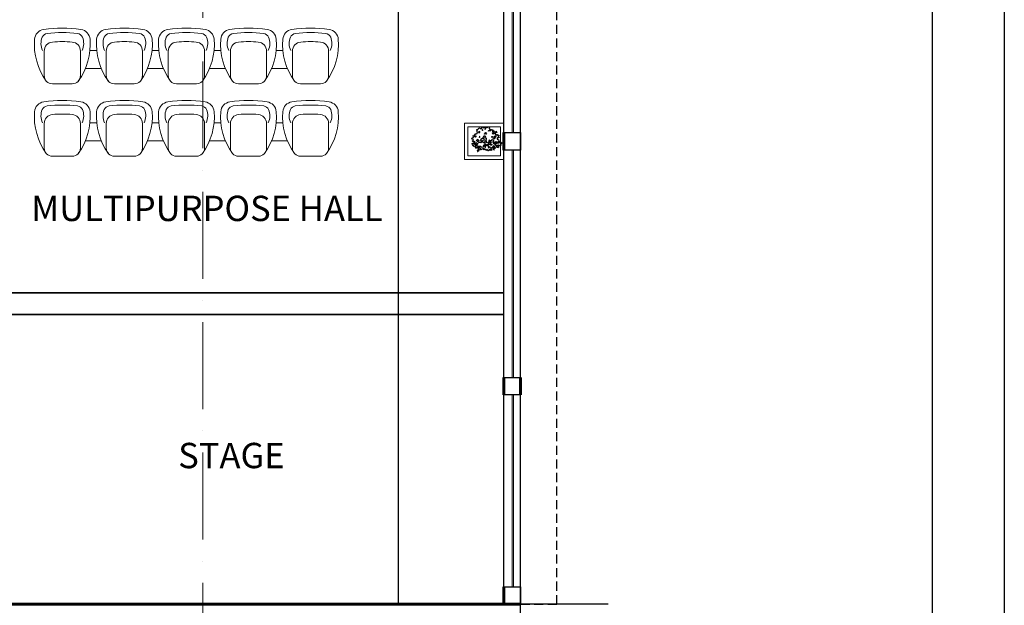
# Model space of a CAD drawing. Units: millimetres. Extents: x 17 to 83907, y 10 to 59262.
# Drawn here: x 70307 to 83907, y 25651 to 33736 of the extents above; entities that cross this region are included whole.
import ezdxf

# ---------------------------------------------------------------- set-up
doc = ezdxf.new("R2010")
doc.units = ezdxf.units.MM
doc.header["$MEASUREMENT"] = 0
doc.linetypes.add('ACAD_ISO10W100', pattern=[18, 12, -3, 0, -3])
doc.linetypes.add('HIDDEN', pattern=[0.375, 0.25, -0.125])
doc.layers.add('DIENHOA', color=3, linetype='Continuous')
for name, color, linetype, lineweight in [('doors', 42, 'Continuous', 25), ('furniture', 22, 'Continuous', 20), ('LABEELING', 7, 'Continuous', 30), ('sill', 204, 'Continuous', 30), ('stairs', 7, 'Continuous', 35), ('wall', 7, 'Continuous', 60), ('window', 131, 'Continuous', 18)]:
    doc.layers.add(name, color=color, linetype=linetype, lineweight=lineweight)
doc.styles.get("Standard").update_dxf_attribs({"font": 'arial.ttf'})
doc.dimstyles.get("Standard").update_dxf_attribs({"dimtxt": 0.18, "dimasz": 0.18, "dimexe": 0.18, "dimexo": 0.0625, "dimgap": 0.09, "dimtad": 0, "dimtih": 1, "dimtoh": 1, "dimdec": 4, "dimzin": 0, "dimdsep": 46, "dimtxsty": 'Standard', "dimcen": 0.09, "dimadec": 0, "dimazin": 0, "dimtfac": 1, "dimtdec": 4, "dimtofl": 0, "dimtmove": 0, "dimatfit": 3, "dimfxl": 1, "dimtolj": 1, "dimtzin": 0, "dimarcsym": 0})

# ---------------------------------------------------------------- blocks, each defined once
blk = doc.blocks.new('*D20')
at = {"layer": 'Defpoints', "color": 0, "transparency": 16777216}
for p in [(78437, 44180), (75539, 25665), (78437, 25665)]:
    blk.add_point(p, dxfattribs=at)
at = {"layer": 'wall', "color": 0, "lineweight": -2, "transparency": 16777216}
for p, q in [((78437, 44180), (75539, 44180)), ((75539, 44180), (75539, 34923)), ((75539, 25665), (75539, 34923)), ((78437, 25665), (75539, 25665))]:
    blk.add_line(p, q, dxfattribs=at)
at = {"layer": 'wall', "color": 0, "transparency": 16777216}
for points in [[(75539, 44180), (75539, 44180), (75539, 44180)], [(75539, 25665), (75539, 25665), (75539, 25665)]]:
    blk.add_solid(points, dxfattribs=at)
at = {"layer": 'wall', "color": 0, "transparency": 16777216, "insert": (75539, 34923), "char_height": 0.18, "attachment_point": 5}
blk.add_mtext('\\A1;18500', dxfattribs=at)

msp = doc.modelspace()

# ---------------------------------------------------------------- linework, layer by layer
for p, q in [((83906.69658, 59261.82187), (83906.69658, 10.32187)), ((82909.19658, 58264.32187), (82909.19658, 4000.32187))]:
    msp.add_line(p, q)
at = {"layer": 'DIENHOA'}
for points in [[(76616.00033, 31996.35224), (76611.2506, 31997.33535), (76599.62195, 31988.65125), (76598.63925, 31981.93336), (76590.94141, 31981.93336), (76586.19168, 31990.61746), (76574.56303, 31988.65125), (76570.79601, 31989.63435), (76566.04628, 32002.08702), (76570.79601, 32004.05323), (76573.74411, 32008.80491), (76565.06357, 32013.72044), (76554.41763, 32018.47211), (76558.18466, 32029.12242), (76570.79601, 32030.10553), (76599.94536, 32047.86524), (76590.28212, 32054.58313), (76568.99023, 32048.84835), (76558.50807, 32058.51555), (76573.90374, 32074.90064), (76570.95563, 32083.58474), (76556.54266, 32088.33642), (76550.81023, 32099.96983), (76561.29239, 32104.72151), (76573.90374, 32108.49008), (76575.86915, 32121.1066), (76568.99023, 32128.80759), (76574.88644, 32140.27716), (76588.31671, 32138.4748), (76607.74962, 32165.51399), (76623.14529, 32158.63225), (76625.92962, 32168.29946), (76631.82583, 32176.00045), (76626.91232, 32186.65076), (76625.1107, 32200.08653), (76620.19719, 32208.77063), (76614.46475, 32215.48852), (76622.16259, 32220.2402), (76634.61016, 32218.43784), (76636.57556, 32223.18951), (76644.2734, 32228.92429), (76647.22151, 32240.55771), (76659.66908, 32242.52392), (76672.11664, 32234.82293), (76679.81448, 32228.92429), (76685.7107, 32233.83982), (76687.51232, 32244.32628), (76700.12367, 32246.29249), (76710.60583, 32241.54081), (76718.30367, 32248.2587), (76726.98421, 32252.02727), (76734.68205, 32245.30938), (76734.68205, 32235.64218), (76729.93232, 32230.8905), (76729.93232, 32222.20641), (76734.68205, 32223.18951), (76735.66475, 32232.85672), (76740.57826, 32232.85672), (76747.2934, 32235.64218), (76746.31069, 32239.5746), (76748.2761, 32252.02727), (76756.79286, 32249.24181), (76759.74096, 32244.32628), (76762.68907, 32248.2587), (76771.36961, 32253.99348), (76787.58421, 32257.9259), (76792.49772, 32252.02727), (76795.44583, 32241.54081), (76789.54961, 32235.64218), (76790.53231, 32227.12193), (76794.46312, 32227.94119), (76803.14366, 32223.18951), (76803.14366, 32213.52231), (76797.24745, 32206.80442), (76799.21285, 32201.06964), (76825.09069, 32219.42094), (76842.45177, 32216.47162), (76848.1842, 32207.95138), (76836.71934, 32202.05274), (76834.75393, 32195.33486), (76842.45177, 32191.56629), (76850.14961, 32196.31796), (76853.91664, 32203.03585), (76862.59718, 32198.28417), (76866.52799, 32187.63386), (76879.95826, 32189.60008), (76885.69069, 32196.31796), (76897.31934, 32177.96666), (76874.38961, 32169.11871), (76879.13934, 32149.1289), (76873.24312, 32142.41101), (76880.94096, 32133.72691), (76887.81988, 32135.52927), (76892.56961, 32146.17958), (76899.28474, 32151.91437), (76903.21555, 32150.11201), (76910.91339, 32137.49549), (76918.61123, 32144.21337), (76925.32636, 32142.41101), (76925.32636, 32132.74381), (76915.66312, 32125.04282), (76920.41285, 32119.30803), (76927.12798, 32120.12729), (76929.09339, 32109.64083), (76920.41285, 32104.7253), (76911.73231, 32107.67462), (76900.26744, 32095.22195), (76904.03447, 32085.55475), (76921.39555, 32080.80307), (76925.32636, 32072.11897), (76921.39555, 32061.46866), (76917.62853, 32059.50245), (76909.93069, 32055.73388), (76932.62084, 32042.21428), (76943.26678, 32042.21428), (76934.0069, 32057.53624), (76940.72204, 32052.78457), (76964.39489, 32038.28186), (76959.64516, 32027.7954), (76949.98192, 32022.87988), (76951.94732, 32014.19578), (76955.71435, 32004.69243), (76945.23219, 32002.72621), (76941.30138, 32002.72621), (76934.58624, 31994.04212), (76924.923, 32001.74311), (76918.20787, 32002.72621), (76883.88907, 32000.84383), (76875.20853, 32013.2965), (76875.20853, 32013.2965), (76871.4415, 32016.24581), (76857.02853, 32020.01438), (76853.09772, 32036.39947), (76844.41718, 32039.34879), (76841.63285, 32049.01599), (76849.33069, 32052.78457), (76856.04582, 32054.75078), (76854.08042, 32066.22034), (76845.39988, 32067.20345), (76841.63285, 32079.81997), (76820.34096, 32074.90444), (76822.30637, 32061.46866), (76803.96258, 32061.46866), (76790.53231, 32072.11897), (76787.58421, 32060.48556), (76787.58421, 32049.83525), (76798.23015, 32044.10047), (76804.94529, 32053.76767), (76812.64312, 32049.01599), (76818.53934, 32039.34879), (76813.62583, 32029.68159), (76806.91069, 32034.43326), (76803.14366, 32021.98059), (76821.32366, 32016.24581), (76827.0561, 32011.33028), (76827.0561, 32004.6124), (76814.60853, 32002.81004), (76810.8415, 32008.54482), (76803.96258, 32014.2796), (76793.48042, 32012.31339), (76788.56691, 32020.01438), (76788.56691, 32030.66469), (76776.11934, 32041.315), (76763.67177, 32037.38258), (76755.97394, 32049.01599), (76756.79286, 32057.53624), (76748.2761, 32066.22034), (76740.57826, 32063.43487), (76731.89772, 32052.78457), (76727.96691, 32045.08357), (76734.68205, 32041.315), (76728.94961, 32035.41637), (76716.50205, 32037.38258), (76707.82151, 32044.10047), (76679.70806, 32042.13046), (76675.94103, 32035.41257), (76666.27779, 32040.16425), (76653.83023, 32040.16425), (76622.71546, 32024.2069), (76626.64627, 32012.73733), (76630.4133, 32007.00255), (76627.62898, 32000.12081), (76622.71546, 32005.03634), (76619.96312, 32007.78981), (76616.00033, 31996.35224)], [(76592.73515, 32118.01127), (76592.73515, 32127.91255), (76599.33329, 32125.71226), (76608.13082, 32131.21297), (76605.93144, 32119.11141), (76603.73206, 32113.6107)], [(76661.88813, 32182.45529), (76660.78844, 32191.25642), (76653.0906, 32185.75571), (76647.59214, 32189.05614), (76645.39276, 32184.65557), (76643.19338, 32176.95458), (76653.0906, 32174.75429), (76657.48936, 32176.95458)], [(76654.31785, 32120.21155), (76653.21816, 32118.01127), (76658.71661, 32110.31028), (76663.11538, 32116.91113), (76663.11538, 32123.51198)], [(76721.27145, 32074.64139), (76726.7699, 32083.44252), (76704.77608, 32098.84451), (76671.91291, 32078.40616), (76674.11229, 32075.10574), (76670.81321, 32063.00418), (76705.87577, 32064.74011), (76710.27453, 32079.04196)], [(76704.77608, 32215.45954), (76698.17793, 32219.86011), (76694.87886, 32215.45954), (76700.37732, 32206.65841)], [(76717.97237, 32126.34805), (76723.47083, 32135.14919), (76733.36805, 32134.04905), (76734.46774, 32126.34805), (76736.66712, 32120.84735), (76739.96619, 32120.84735), (76734.46774, 32109.84593), (76723.47083, 32113.14635), (76709.17484, 32112.04621)], [(76732.26836, 32171.45387), (76739.96619, 32179.15486), (76747.66403, 32175.85444), (76744.36496, 32167.0533), (76756.46156, 32161.55259), (76747.66403, 32149.45103), (76743.26527, 32158.25217), (76726.7699, 32157.15203)], [(76754.26218, 32082.34238), (76756.46156, 32094.44394), (76747.66403, 32102.14493), (76739.96619, 32095.54408), (76746.56434, 32088.94323), (76744.36496, 32083.44252)], [(76787.25291, 32204.45812), (76790.55198, 32206.65841), (76791.65167, 32200.05756), (76781.75445, 32195.65699), (76780.65476, 32200.05756)], [(76827.94148, 32114.24649), (76826.84179, 32121.94749), (76836.73901, 32123.04763), (76838.93839, 32118.64706), (76833.43994, 32109.84593)], [(76846.63623, 32183.55543), (76851.03499, 32185.75571), (76851.03499, 32176.95458), (76855.43376, 32176.95458), (76858.73283, 32167.0533), (76865.33098, 32169.25359), (76862.0319, 32159.35231), (76844.43685, 32160.45245), (76841.13777, 32157.15203), (76837.8387, 32173.65415), (76841.13777, 32173.65415)], [(76847.73592, 32104.34522), (76849.9353, 32114.24649), (76864.23129, 32110.94607), (76866.43067, 32118.64706), (76865.33098, 32126.34805), (76871.92912, 32128.54834), (76881.82634, 32125.24791), (76878.52727, 32109.84593), (76871.92912, 32105.44536), (76870.82943, 32095.54408), (76865.33098, 32092.24366), (76851.03499, 32092.24366)], [(76591.82679, 32015.02568), (76589.62741, 32022.72667), (76622.42681, 32038.80106), (76607.22247, 32027.12724), (76605.02309, 32019.42624), (76611.62123, 32015.02568), (76607.22247, 32005.1244)], [(76614.35833, 31976.5901), (76603.71239, 31980.52252), (76599.94536, 31970.85531), (76606.6605, 31970.85531), (76609.44482, 31963.15432), (76618.12536, 31967.08674), (76619.10806, 31973.80463)], [(76637.82248, 32075.10574), (76644.42063, 32075.10574), (76648.81939, 32067.40475), (76646.62001, 32061.90404), (76637.82248, 32056.40333), (76624.62619, 32056.40333), (76619.12773, 32063.00418), (76618.02804, 32070.70517), (76626.82557, 32070.70517), (76627.92526, 32077.30602), (76630.12464, 32085.00701), (76638.92217, 32079.50631)], [(76677.74266, 31951.68476), (76667.26049, 31952.66786), (76661.52806, 31948.73544), (76661.52806, 31944.96687), (76663.32968, 31941.03445), (76664.31239, 31936.28277), (76661.52806, 31936.28277), (76650.88212, 31939.06824), (76650.88212, 31944.96687), (76643.18428, 31944.96687), (76642.20158, 31949.71855), (76642.20158, 31955.45333), (76635.48644, 31964.13743), (76635.48644, 31973.80463), (76638.43455, 31975.77084), (76646.95131, 31969.87221), (76651.86482, 31963.15432), (76654.64914, 31964.13743), (76656.61455, 31970.85531), (76659.56266, 31972.82153), (76663.32968, 31968.8891), (76665.29509, 31973.80463), (76635.32681, 31977.01783), (76635.32681, 31987.66814), (76639.09384, 31988.65125), (76676.92374, 31990.18972), (76681.67347, 31975.77084), (76709.78691, 31981.50942), (76716.50205, 31987.40805), (76718.30367, 31990.19352), (76713.55394, 31999.86072), (76716.50205, 32005.5955), (76721.25178, 32007.56171), (76729.93232, 32002.81004), (76732.88042, 31994.12594), (76732.88042, 31983.47563), (76732.88042, 31976.75774), (76738.61286, 31972.82532), (76739.59556, 31979.70706), (76742.37988, 31987.40805), (76747.2934, 31987.40805), (76735.66475, 32010.51103), (76729.93232, 32020.01438), (76734.68205, 32023.9468), (76742.37988, 32019.03128), (76750.07772, 32007.56171), (76754.00853, 32000.84383), (76759.74096, 31994.12594), (76766.4561, 32007.56171), (76766.4561, 32016.24581), (76774.15394, 32019.03128), (76781.85177, 32013.2965), (76779.06745, 32004.6124), (76772.18853, 32004.6124), (76772.18853, 31995.9283), (76781.85177, 31993.14283), (76783.81718, 31981.50942), (76778.08475, 31977.74085), (76781.85177, 31968.07364), (76791.51502, 31971.02296), (76795.44583, 31980.52631), (76800.19556, 31982.49252), (76803.96258, 31975.77464), (76810.8415, 31968.07364), (76823.28907, 31973.80843), (76826.23718, 31968.07364), (76826.23718, 31963.32197), (76819.35826, 31956.60408), (76814.60853, 31957.42334), (76814.60853, 31948.90309), (76824.27177, 31943.98756), (76827.0561, 31937.26967), (76822.30637, 31931.53489), (76813.62583, 31930.55179), (76809.8588, 31931.53489), (76804.94529, 31939.23588), (76798.23015, 31944.97067), (76787.58421, 31938.25278), (76785.78258, 31928.58558), (76778.08475, 31925.80011), (76773.17123, 31927.60247), (76770.38691, 31938.25278), (76767.4388, 31945.95377), (76760.72367, 31939.23588), (76752.04313, 31930.55179), (76748.2761, 31937.26967), (76747.2934, 31947.91998), (76738.61286, 31943.98756), (76729.93232, 31948.90309), (76729.93232, 31952.67166), (76723.21718, 31947.91998), (76724.19988, 31938.25278), (76715.51934, 31939.23588), (76718.30367, 31951.68855), (76715.51934, 31955.62098), (76702.90799, 31954.63787), (76674.95833, 31940.05134), (76674.95833, 31947.75234), (76680.69076, 31948.73544)], [(76858.83015, 31992.15973), (76856.04582, 31996.9114), (76849.33069, 31996.9114), (76849.33069, 31985.44184), (76842.45177, 31980.52631), (76835.73664, 31982.49252), (76838.68474, 31971.02296), (76850.14961, 31970.03986), (76854.08042, 31961.35576), (76846.38258, 31956.60408), (76846.38258, 31947.91998), (76850.14961, 31943.98756), (76859.81285, 31939.23588), (76864.72636, 31946.93688), (76861.77826, 31957.42334), (76875.20853, 31960.37265), (76880.94096, 31966.10743), (76871.4415, 31972.82532), (76868.49339, 31982.49252), (76857.84745, 31979.70706)], [(76868.63005, 32042.73728), (76874.12851, 32051.53841), (76884.02572, 32049.33813), (76889.52418, 32055.93898), (76910.64669, 32035.81853), (76919.44421, 32035.81853), (76917.24483, 32025.91725), (76888.42449, 32033.93614), (76889.52418, 32022.93472), (76881.82634, 32021.83458), (76879.62696, 32024.03486), (76879.62696, 32033.93614), (76868.63005, 32033.93614), (76862.0319, 32040.53699)], [(76912.47543, 31991.0928), (76888.6388, 31991.17662), (76884.87177, 31980.52631), (76916.24246, 31969.95603), (76919.19057, 31978.64013), (76928.85381, 31980.60634), (76921.15597, 31986.34112)], [(76645.14968, 31933.33346), (76637.45185, 31935.29967), (76626.8059, 31932.35035), (76626.8059, 31926.61557), (76631.55563, 31923.66625), (76629.75401, 31914.1629), (76636.46914, 31914.98215), (76639.25347, 31924.64936), (76642.20158, 31925.63246), (76651.86482, 31929.56489)]]:
    msp.add_lwpolyline(points, close=True, dxfattribs=at)
at = {"layer": 'doors'}
for points in [[(76995.81575, 32177.45833), (77225.81575, 32177.45833), (77225.81575, 31935.88995), (76995.81575, 31935.88995)], [(76995.81575, 28798.03582), (77225.81575, 28798.03582), (77225.81575, 28556.46745), (76995.81575, 28556.46745)], [(76995.81575, 25906.77965), (77225.81575, 25906.77965), (77225.81575, 25665.21127), (76995.81575, 25665.21127)]]:
    msp.add_lwpolyline(points, close=True, dxfattribs=at)
at = {"layer": 'furniture', "color": 4, "linetype": 'ACAD_ISO10W100', "lineweight": 20, "ltscale": 100}
msp.add_line((72834.98062, 49361.1947), (72834.98062, 14354.70056), dxfattribs=at)
at = {"layer": 'furniture'}
for p, q in [((70645.51075, 32964.08174), (70645.51075, 33302.79117)), ((71145.51075, 32964.08174), (71145.51075, 33302.79117)), ((71277.60772, 33312.72134), (71370.55077, 33312.72134)), ((71502.64774, 32964.08174), (71502.64774, 33302.79117)), ((72002.64774, 32964.08174), (72002.64774, 33302.79117)), ((72134.74471, 33312.72134), (72227.68776, 33312.72134)), ((72359.78473, 32964.08174), (72359.78473, 33302.79117)), ((72859.78473, 32964.08174), (72859.78473, 33302.79117)), ((72991.88169, 33312.72134), (73084.82475, 33312.72134)), ((73216.92171, 32964.08174), (73216.92171, 33302.79117)), ((73716.92171, 32964.08174), (73716.92171, 33302.79117)), ((73842.48533, 33312.72134), (73941.96174, 33312.72134)), ((74074.0587, 32964.08174), (74074.0587, 33302.79117)), ((74574.0587, 32964.08174), (74574.0587, 33302.79117)), ((71214.24304, 33062.72134), (71433.91545, 33062.72134)), ((72071.38003, 33062.72134), (72291.05243, 33062.72134)), ((72928.51702, 33062.72134), (73148.18942, 33062.72134)), ((73779.12066, 33062.72134), (74005.32641, 33062.72134)), ((71033.01075, 32851.58174), (70758.01075, 32851.58174)), ((71615.14774, 32851.58174), (71890.14774, 32851.58174)), ((72747.28473, 32851.58174), (72472.28473, 32851.58174)), ((73329.42171, 32851.58174), (73604.42171, 32851.58174)), ((74186.5587, 32851.58174), (74461.5587, 32851.58174)), ((70645.51075, 31964.08174), (70645.51075, 32302.79117)), ((71145.51075, 31964.08174), (71145.51075, 32302.79117)), ((71277.60772, 32312.72134), (71370.55077, 32312.72134)), ((71502.64774, 31964.08174), (71502.64774, 32302.79117)), ((72002.64774, 31964.08174), (72002.64774, 32302.79117)), ((72134.74471, 32312.72134), (72227.68776, 32312.72134)), ((72359.78473, 31964.08174), (72359.78473, 32302.79117)), ((72859.78473, 31964.08174), (72859.78473, 32302.79117)), ((72991.88169, 32312.72134), (73084.82475, 32312.72134)), ((73216.92171, 31964.08174), (73216.92171, 32302.79117)), ((73716.92171, 31964.08174), (73716.92171, 32302.79117)), ((73842.48533, 32312.72134), (73941.96174, 32312.72134)), ((74074.0587, 31964.08174), (74074.0587, 32302.79117)), ((74574.0587, 31964.08174), (74574.0587, 32302.79117)), ((71214.24304, 32062.72134), (71433.91545, 32062.72134)), ((72071.38003, 32062.72134), (72291.05243, 32062.72134)), ((72928.51702, 32062.72134), (73148.18942, 32062.72134)), ((73779.12066, 32062.72134), (74005.32641, 32062.72134)), ((71033.01075, 31851.58174), (70758.01075, 31851.58174)), ((71615.14774, 31851.58174), (71890.14774, 31851.58174)), ((72747.28473, 31851.58174), (72472.28473, 31851.58174)), ((73329.42171, 31851.58174), (73604.42171, 31851.58174)), ((74186.5587, 31851.58174), (74461.5587, 31851.58174))]:
    msp.add_line(p, q, dxfattribs=at)
at = {"layer": 'furniture', "linetype": 'Continuous'}
for points in [[(76448.92216, 32308.36947), (76995.81575, 32308.36947), (76995.81575, 31804.9788), (76448.92216, 31804.9788)], [(76498.92216, 32258.36947), (76945.81575, 32258.36947), (76945.81575, 31854.9788), (76498.92216, 31854.9788)]]:
    msp.add_lwpolyline(points, close=True, dxfattribs=at)
at = {"layer": 'furniture'}
for centre, radius, start, end in [((70661.09427, 33453.39338), 150, 98.482619866, 175.039204697), ((70895.51075, 31881.61474), 1739.16304, 81.517380134, 98.482619866), ((71129.92723, 33453.39338), 150, 4.960795303, 81.517380134), ((71518.23126, 33453.39338), 150, 98.482619866, 175.039204697), ((71752.64774, 31881.61474), 1739.16304, 81.517380134, 98.482619866), ((71987.06422, 33453.39338), 150, 4.960795303, 81.517380134), ((72375.36825, 33453.39338), 150, 98.482619866, 175.039204697), ((72609.78473, 31881.61474), 1739.16304, 81.517380134, 98.482619866), ((72844.20121, 33453.39338), 150, 4.960795303, 81.517380134), ((73232.50523, 33453.39338), 150, 98.482619866, 175.039204697), ((73466.92171, 31881.61474), 1739.16304, 81.517380134, 98.482619866), ((73701.33819, 33453.39338), 150, 4.960795303, 81.517380134), ((74089.64222, 33453.39338), 150, 98.482619866, 175.039204697), ((74324.0587, 31881.61474), 1739.16304, 81.517380134, 98.482619866), ((74558.47518, 33453.39338), 150, 4.960795303, 81.517380134), ((71380.54312, 33399.47265), 871.45802, 175.597729723, 215.863733835), ((70830.20926, 33410.49786), 229.70571, 158.225402163, 205.343775287), ((70695.94453, 33458.19728), 87.5, 97.214219545, 154.614851811), ((70895.51075, 31881.61474), 1676.66304, 82.785780455, 97.214219545), ((71095.07697, 33458.19728), 87.5, 25.385148189, 82.785780455), ((70410.47838, 33399.47265), 871.45802, 324.136266165, 4.402270277), ((70960.81224, 33410.49786), 229.70571, 334.656224713, 21.774597837), ((72237.68011, 33399.47265), 871.45802, 175.597729723, 215.863733835), ((71687.34625, 33410.49786), 229.70571, 158.225402163, 205.343775287), ((71553.08152, 33458.19728), 87.5, 97.214219545, 154.614851811), ((71752.64774, 31881.61474), 1676.66304, 82.785780455, 97.214219545), ((71952.21396, 33458.19728), 87.5, 25.385148189, 82.785780455), ((71267.61537, 33399.47265), 871.45802, 324.136266165, 4.402270277), ((71817.94923, 33410.49786), 229.70571, 334.656224713, 21.774597837), ((73094.8171, 33399.47265), 871.45802, 175.597729723, 215.863733835), ((72544.48324, 33410.49786), 229.70571, 158.225402163, 205.343775287), ((72410.2185, 33458.19728), 87.5, 97.214219545, 154.614851811), ((72609.78473, 31881.61474), 1676.66304, 82.785780455, 97.214219545), ((72809.35095, 33458.19728), 87.5, 25.385148189, 82.785780455), ((72124.75235, 33399.47265), 871.45802, 324.136266165, 4.402270277), ((72675.08622, 33410.49786), 229.70571, 334.656224713, 21.774597837), ((73951.95409, 33399.47265), 871.45802, 175.597729723, 215.863733835), ((73401.62022, 33410.49786), 229.70571, 158.225402163, 205.343775287), ((73267.35549, 33458.19728), 87.5, 97.214219545, 154.614851811), ((73466.92171, 31881.61474), 1676.66304, 82.785780455, 97.214219545), ((73666.48794, 33458.19728), 87.5, 25.385148189, 82.785780455), ((72981.88934, 33399.47265), 871.45802, 324.136266165, 4.402270277), ((73532.22321, 33410.49786), 229.70571, 334.656224713, 21.774597837), ((74809.09107, 33399.47265), 871.45802, 175.597729723, 215.863733835), ((74258.75721, 33410.49786), 229.70571, 158.225402163, 205.343775287), ((74124.49248, 33458.19728), 87.5, 97.214219545, 154.614851811), ((74324.0587, 31881.61474), 1676.66304, 82.785780455, 97.214219545), ((74523.62492, 33458.19728), 87.5, 25.385148189, 82.785780455), ((73839.02633, 33399.47265), 871.45802, 324.136266165, 4.402270277), ((74389.36019, 33410.49786), 229.70571, 334.656224713, 21.774597837), ((70770.51075, 33302.79117), 125, 95.026532177, 180), ((70895.51075, 31881.61474), 1551.66304, 84.973467823, 95.026532177), ((71020.51075, 33302.79117), 125, 0, 84.973467823), ((71627.64774, 33302.79117), 125, 95.026532177, 180), ((71752.64774, 31881.61474), 1551.66304, 84.973467823, 95.026532177), ((71877.64774, 33302.79117), 125, 0, 84.973467823), ((72484.78473, 33302.79117), 125, 95.026532177, 180), ((72609.78473, 31881.61474), 1551.66304, 84.973467823, 95.026532177), ((72734.78473, 33302.79117), 125, 0, 84.973467823), ((73341.92171, 33302.79117), 125, 95.026532177, 180), ((73466.92171, 31881.61474), 1551.66304, 84.973467823, 95.026532177), ((73591.92171, 33302.79117), 125, 0, 84.973467823), ((74199.0587, 33302.79117), 125, 95.026532177, 180), ((74324.0587, 31881.61474), 1551.66304, 84.973467823, 95.026532177), ((74449.0587, 33302.79117), 125, 0, 84.973467823), ((70758.01075, 32964.08174), 112.5, 180, 270), ((71033.01075, 32964.08174), 112.5, 270, 0), ((71615.14774, 32964.08174), 112.5, 180, 270), ((71890.14774, 32964.08174), 112.5, 270, 0), ((72472.28473, 32964.08174), 112.5, 180, 270), ((72747.28473, 32964.08174), 112.5, 270, 0), ((73329.42171, 32964.08174), 112.5, 180, 270), ((73604.42171, 32964.08174), 112.5, 270, 0), ((74186.5587, 32964.08174), 112.5, 180, 270), ((74461.5587, 32964.08174), 112.5, 270, 0), ((70661.09427, 32453.39338), 150, 98.482619866, 175.039204697), ((70695.94453, 32458.19728), 87.5, 97.214219545, 154.614851811), ((70895.51075, 30881.61474), 1739.16304, 81.517380134, 98.482619866), ((70895.51075, 30881.61474), 1676.66304, 82.785780455, 97.214219545), ((71095.07697, 32458.19728), 87.5, 25.385148189, 82.785780455), ((71129.92723, 32453.39338), 150, 4.960795303, 81.517380134), ((71518.23126, 32453.39338), 150, 98.482619866, 175.039204697), ((71553.08152, 32458.19728), 87.5, 97.214219545, 154.614851811), ((71752.64774, 30881.61474), 1739.16304, 81.517380134, 98.482619866), ((71752.64774, 30881.61474), 1676.66304, 82.785780455, 97.214219545), ((71952.21396, 32458.19728), 87.5, 25.385148189, 82.785780455), ((71987.06422, 32453.39338), 150, 4.960795303, 81.517380134), ((72375.36825, 32453.39338), 150, 98.482619866, 175.039204697), ((72410.2185, 32458.19728), 87.5, 97.214219545, 154.614851811), ((72609.78473, 30881.61474), 1739.16304, 81.517380134, 98.482619866), ((72609.78473, 30881.61474), 1676.66304, 82.785780455, 97.214219545), ((72809.35095, 32458.19728), 87.5, 25.385148189, 82.785780455), ((72844.20121, 32453.39338), 150, 4.960795303, 81.517380134), ((73232.50523, 32453.39338), 150, 98.482619866, 175.039204697), ((73267.35549, 32458.19728), 87.5, 97.214219545, 154.614851811), ((73466.92171, 30881.61474), 1739.16304, 81.517380134, 98.482619866), ((73466.92171, 30881.61474), 1676.66304, 82.785780455, 97.214219545), ((73666.48794, 32458.19728), 87.5, 25.385148189, 82.785780455), ((73701.33819, 32453.39338), 150, 4.960795303, 81.517380134), ((74089.64222, 32453.39338), 150, 98.482619866, 175.039204697), ((74124.49248, 32458.19728), 87.5, 97.214219545, 154.614851811), ((74324.0587, 30881.61474), 1739.16304, 81.517380134, 98.482619866), ((74324.0587, 30881.61474), 1676.66304, 82.785780455, 97.214219545), ((74523.62492, 32458.19728), 87.5, 25.385148189, 82.785780455), ((74558.47518, 32453.39338), 150, 4.960795303, 81.517380134), ((71380.54312, 32399.47265), 871.45802, 175.597729723, 215.863733835), ((70830.20926, 32410.49786), 229.70571, 158.225402163, 205.343775287), ((70770.51075, 32302.79117), 125, 95.026532177, 180), ((70895.51075, 30881.61474), 1551.66304, 84.973467823, 95.026532177), ((71020.51075, 32302.79117), 125, 0, 84.973467823), ((70410.47838, 32399.47265), 871.45802, 324.136266165, 4.402270277), ((70960.81224, 32410.49786), 229.70571, 334.656224713, 21.774597837), ((72237.68011, 32399.47265), 871.45802, 175.597729723, 215.863733835), ((71687.34625, 32410.49786), 229.70571, 158.225402163, 205.343775287), ((71627.64774, 32302.79117), 125, 95.026532177, 180), ((71752.64774, 30881.61474), 1551.66304, 84.973467823, 95.026532177), ((71877.64774, 32302.79117), 125, 0, 84.973467823), ((71267.61537, 32399.47265), 871.45802, 324.136266165, 4.402270277), ((71817.94923, 32410.49786), 229.70571, 334.656224713, 21.774597837), ((73094.8171, 32399.47265), 871.45802, 175.597729723, 215.863733835), ((72544.48324, 32410.49786), 229.70571, 158.225402163, 205.343775287), ((72484.78473, 32302.79117), 125, 95.026532177, 180), ((72609.78473, 30881.61474), 1551.66304, 84.973467823, 95.026532177), ((72734.78473, 32302.79117), 125, 0, 84.973467823), ((72124.75235, 32399.47265), 871.45802, 324.136266165, 4.402270277), ((72675.08622, 32410.49786), 229.70571, 334.656224713, 21.774597837), ((73951.95409, 32399.47265), 871.45802, 175.597729723, 215.863733835), ((73401.62022, 32410.49786), 229.70571, 158.225402163, 205.343775287), ((73341.92171, 32302.79117), 125, 95.026532177, 180), ((73466.92171, 30881.61474), 1551.66304, 84.973467823, 95.026532177), ((73591.92171, 32302.79117), 125, 0, 84.973467823), ((72981.88934, 32399.47265), 871.45802, 324.136266165, 4.402270277), ((73532.22321, 32410.49786), 229.70571, 334.656224713, 21.774597837), ((74809.09107, 32399.47265), 871.45802, 175.597729723, 215.863733835), ((74258.75721, 32410.49786), 229.70571, 158.225402163, 205.343775287), ((74199.0587, 32302.79117), 125, 95.026532177, 180), ((74324.0587, 30881.61474), 1551.66304, 84.973467823, 95.026532177), ((74449.0587, 32302.79117), 125, 0, 84.973467823), ((73839.02633, 32399.47265), 871.45802, 324.136266165, 4.402270277), ((74389.36019, 32410.49786), 229.70571, 334.656224713, 21.774597837), ((70758.01075, 31964.08174), 112.5, 180, 270), ((71033.01075, 31964.08174), 112.5, 270, 0), ((71615.14774, 31964.08174), 112.5, 180, 270), ((71890.14774, 31964.08174), 112.5, 270, 0), ((72472.28473, 31964.08174), 112.5, 180, 270), ((72747.28473, 31964.08174), 112.5, 270, 0), ((73329.42171, 31964.08174), 112.5, 180, 270), ((73604.42171, 31964.08174), 112.5, 270, 0), ((74186.5587, 31964.08174), 112.5, 180, 270), ((74461.5587, 31964.08174), 112.5, 270, 0)]:
    msp.add_arc(centre, radius, start, end, dxfattribs=at)
at = {"layer": 'sill'}
for p, q in [((76995.81575, 25906.77965), (76995.81575, 44681.12033)), ((77225.81575, 25906.77965), (77225.81575, 44681.12033)), ((77225.81575, 18205.21127), (77225.81575, 25906.77965))]:
    msp.add_line(p, q, dxfattribs=at)
at = {"layer": 'stairs'}
for p, q in [((69499.50938, 29965.21127), (76995.81575, 29965.21127)), ((69499.50938, 29665.21127), (76995.81575, 29665.21127))]:
    msp.add_line(p, q, dxfattribs=at)
at = {"layer": 'wall', "linetype": 'HIDDEN', "lineweight": 25, "ltscale": 500}
for p, q in [((77725.81575, 25665.21127), (77725.81575, 47971.3886)), ((77225.81575, 25665.21127), (77725.81575, 25665.21127))]:
    msp.add_line(p, q, dxfattribs=at)
at = {"layer": 'wall'}
for p, q in [((76995.81575, 31935.88995), (76995.81575, 32177.45833)), ((76995.81575, 28556.46745), (76995.81575, 28798.03582)), ((77225.81575, 28556.46745), (77225.81575, 28798.03582)), ((76995.81575, 25665.21127), (76995.81575, 25906.77965)), ((69499.50938, 25665.21127), (76995.81575, 25665.21127)), ((77225.81575, 25665.21127), (76995.81575, 25665.21127))]:
    msp.add_line(p, q, dxfattribs=at)
at = {"layer": 'window'}
for p, q in [((77110.81575, 32177.45833), (77110.81575, 35435.88995)), ((77125.81575, 32177.45833), (77125.81575, 35435.88995)), ((77110.81575, 28798.03582), (77110.81575, 31935.88995)), ((77125.81575, 28798.03582), (77125.81575, 31935.88995)), ((77110.81575, 25906.77965), (77110.81575, 28556.46745)), ((77125.81575, 25906.77965), (77125.81575, 28556.46745))]:
    msp.add_line(p, q, dxfattribs=at)

# ---------------------------------------------------------------- texts
at = {"layer": 'LABEELING', "char_height": 350, "attachment_point": 1}
for s, insert in [('{\\fBahnschrift|b0|i0|c0|p34;MULTIPURPOSE HALL}', (70465.46125, 31306.05474)), ('{\\fBahnschrift|b0|i0|c0|p34;STAGE}', (72495.8909, 27893.99192))]:
    msp.add_mtext_dynamic_manual_height_columns(s, width=116562.235731, gutter_width=1, heights=[0], dxfattribs=dict(at, insert=insert))

# ---------------------------------------------------------------- dimensions: what is measured, and where the dimension line sits
at = {"layer": 'wall'}
dim = msp.add_linear_dim(base=(75539.05272, 25665.21127), p1=(78437.12423, 44180.37132), p2=(78437.12423, 25665.21127), angle=90, text='18500', dimstyle='Standard', dxfattribs=at)
dim.commit()
dim.dimension.update_dxf_attribs({"geometry": '*D20', "text_midpoint": (75539.05272, 34922.7913)})

doc.saveas('drawing.dxf')
